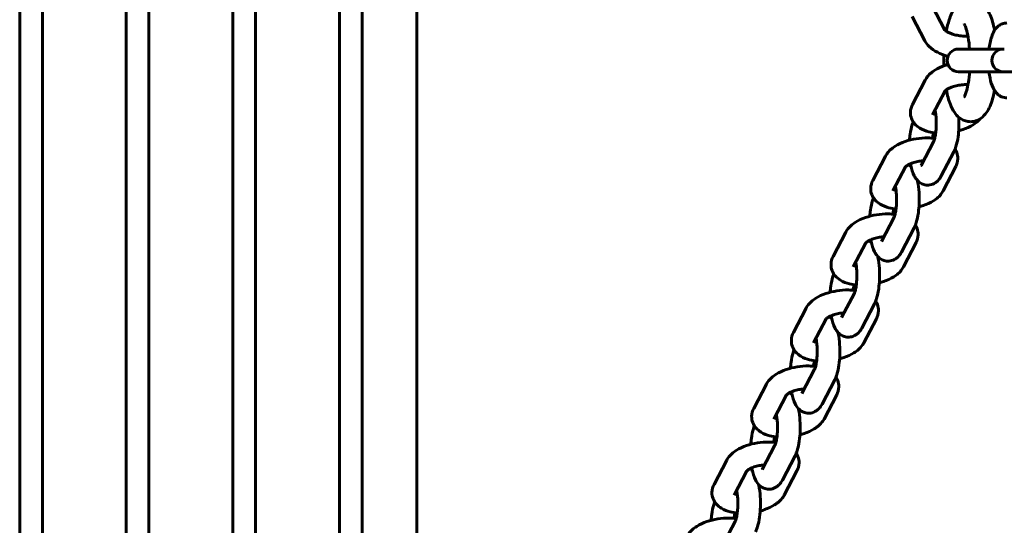
# Model space of a CAD drawing. Units: millimetres. Extents: x 1797 to 6259, y 3465 to 9738.
# Drawn here: x 4404 to 4621, y 6838 to 6949 of the extents above; entities that cross this region are included whole.
import ezdxf

# ---------------------------------------------------------------- set-up
doc = ezdxf.new("R2010")
doc.units = ezdxf.units.MM
doc.header["$LTSCALE"] = 42.5
doc.layers.add('Widoczne (ISO)', color=7, linetype='Continuous', lineweight=60)

msp = doc.modelspace()

# ---------------------------------------------------------------- linework, layer by layer
at = {"layer": 'Widoczne (ISO)'}
for p, q in [((4404.38, 6724.95), (4404.38, 7154.95)), ((4409.38, 7154.95), (4409.38, 6724.95)), ((4427.88, 6724.95), (4427.88, 7154.95)), ((4432.88, 7154.95), (4432.88, 6724.95)), ((4451.38, 6724.95), (4451.38, 7154.95)), ((4456.38, 7154.95), (4456.38, 6724.95)), ((4474.88, 6726.62), (4474.88, 7153.28)), ((4479.88, 7150.15), (4479.88, 6729.75)), ((4491.88, 6744.95), (4491.88, 7134.95)), ((4605.5, 6951.96), (4608.27, 6946.64)), ((4601.06, 6949.64), (4603.86, 6944.29)), ((4619.31, 6946.68), (4619.17, 6946.96)), ((4611.5, 6942.45), (4611.28, 6942.45)), ((4614.66, 6942.45), (4611.5, 6942.45)), ((4621.16, 6942.45), (4614.66, 6942.45)), ((4621.39, 6942.45), (4621.16, 6942.45)), ((4603.94, 6935.61), (4601.15, 6930.26)), ((4611.28, 6937.45), (4611.5, 6937.45)), ((4614.66, 6937.45), (4611.5, 6937.45)), ((4614.66, 6937.45), (4621.16, 6937.45)), ((4621.16, 6937.45), (4621.39, 6937.45)), ((4624.54, 6937.45), (4621.39, 6937.45)), ((4608.36, 6933.25), (4605.58, 6927.94)), ((4619.1, 6932.66), (4619.36, 6933.15)), ((4605.83, 6922.14), (4603.04, 6916.79)), ((4595.2, 6918.85), (4592.4, 6913.5)), ((4610.27, 6919.83), (4607.47, 6914.48)), ((4599.61, 6916.5), (4596.83, 6911.19)), ((4607.89, 6911.19), (4610.69, 6916.54)), ((4597.09, 6905.39), (4594.29, 6900.04)), ((4601.52, 6903.07), (4598.72, 6897.72)), ((4586.45, 6902.1), (4583.65, 6896.75)), ((4590.86, 6899.75), (4588.09, 6894.44)), ((4599.14, 6894.44), (4601.94, 6899.79)), ((4588.34, 6888.64), (4585.54, 6883.28)), ((4592.77, 6886.32), (4589.97, 6880.97)), ((4577.7, 6885.35), (4574.91, 6880)), ((4582.11, 6883), (4579.34, 6877.68)), ((4590.4, 6877.68), (4593.19, 6883.03)), ((4579.59, 6871.88), (4576.79, 6866.53)), ((4568.95, 6868.6), (4566.16, 6863.25)), ((4584.02, 6869.57), (4581.23, 6864.22)), ((4573.36, 6866.24), (4570.59, 6860.93)), ((4581.65, 6860.93), (4584.44, 6866.28)), ((4570.84, 6855.13), (4568.05, 6849.78)), ((4560.2, 6851.84), (4557.41, 6846.49)), ((4575.27, 6852.82), (4572.48, 6847.47)), ((4564.62, 6849.49), (4561.84, 6844.18)), ((4572.9, 6844.18), (4575.69, 6849.53)), ((4562.09, 6838.38), (4559.3, 6833.03))]:
    msp.add_line(p, q, dxfattribs=at)
for centre in [(4611.28, 6939.95), (4621.16, 6939.95)]:
    msp.add_arc(centre, 2.5, 90, 270, dxfattribs=at)
for points, knots in [([(4619.24, 6946.58), (4619.21, 6946.77), (4619.17, 6946.96), (4618.86, 6948.34), (4618.54, 6949.4), (4617.8, 6950.95), (4617.47, 6951.5), (4616.73, 6952.31), (4616.42, 6952.59), (4615.57, 6953.13), (4614.95, 6953.38), (4613.77, 6953.48), (4613.25, 6953.42), (4612.31, 6953.12), (4611.89, 6952.88), (4611.07, 6952.27), (4610.73, 6951.87), (4609.89, 6950.67), (4609.53, 6949.84), (4608.98, 6948.12), (4608.77, 6947.28), (4608.6, 6946.38)], [2.185677, 2.185677, 2.185677, 2.185677, 2.244895, 2.244895, 2.62308, 2.62308, 2.850394, 2.850394, 2.969176, 2.969176, 3.117842, 3.117842, 3.227392, 3.227392, 3.345688, 3.345688, 3.511896, 3.511896, 3.842737, 3.842737, 4.11813, 4.11813, 4.11813, 4.11813]), ([(4608.26, 6946.66), (4608.26, 6946.66), (4608.26, 6946.65), (4608.29, 6946.62), (4608.34, 6946.57), (4608.52, 6946.43), (4608.65, 6946.34), (4608.99, 6946.15), (4609.22, 6946.04), (4609.76, 6945.82), (4610.09, 6945.71), (4610.81, 6945.51), (4611.21, 6945.43), (4612.01, 6945.32), (4612.43, 6945.28), (4613.01, 6945.27), (4613.2, 6945.27), (4613.38, 6945.28)], [0.112238, 0.112238, 0.112238, 0.112238, 0.176593, 0.176593, 0.346863, 0.346863, 0.537002, 0.537002, 0.755431, 0.755431, 0.999916, 0.999916, 1.261476, 1.261476, 1.528791, 1.528791, 1.661011, 1.661011, 1.661011, 1.661011]), ([(4613.73, 6942.45), (4613.73, 6942.46), (4613.73, 6942.46), (4613.67, 6943.37), (4613.56, 6944.23), (4613.31, 6945.72), (4613.16, 6946.36), (4612.87, 6947.3), (4612.74, 6947.64), (4612.58, 6947.95), (4612.53, 6948.01), (4612.53, 6948.01)], [1.832865, 1.832865, 1.832865, 1.832865, 1.8351701, 1.8351701, 2.1281186, 2.1281186, 2.4055352, 2.4055352, 2.6465061, 2.6465061, 2.793017, 2.793017, 2.793017, 2.793017]), ([(4621.97, 6948.2), (4621.62, 6948.2), (4621.27, 6948.13), (4620.63, 6947.9), (4620.35, 6947.73), (4619.81, 6947.31), (4619.58, 6947.06), (4619.08, 6946.37), (4618.88, 6945.94), (4618.4, 6944.67), (4618.21, 6943.77), (4618.06, 6942.68), (4618.05, 6942.56), (4618.03, 6942.45)], [3.141593, 3.141593, 3.141593, 3.141593, 3.240512, 3.240512, 3.350529, 3.350529, 3.499579, 3.499579, 3.768197, 3.768197, 4.260733, 4.260733, 4.316887, 4.316887, 4.316887, 4.316887]), ([(4603.86, 6944.29), (4604.12, 6943.79), (4604.45, 6943.38), (4605.36, 6942.5), (4605.97, 6942.09), (4607.36, 6941.37), (4608.13, 6941.07), (4608.94, 6940.84)], [0, 0, 0, 0, 0.2384073, 0.2384073, 0.5939282, 0.5939282, 0.9690996, 0.9690996, 0.9690996, 0.9690996]), ([(4608.08, 6941.12), (4608.08, 6941.08), (4608.07, 6941.05), (4608.05, 6940.26), (4608.06, 6939.5), (4608.08, 6938.75)], [4.6092688, 4.6092688, 4.6092688, 4.6092688, 4.6185713, 4.6185713, 4.8182389, 4.8182389, 4.8182389, 4.8182389]), ([(4608.95, 6939.04), (4608.73, 6938.97), (4608.52, 6938.91), (4607.51, 6938.56), (4606.76, 6938.22), (4605.37, 6937.34), (4604.72, 6936.8), (4604.11, 6935.91), (4604.03, 6935.76), (4603.94, 6935.61)], [2.1844208, 2.1844208, 2.1844208, 2.1844208, 2.2863653, 2.2863653, 2.6651728, 2.6651728, 3.0669963, 3.0669963, 3.1415927, 3.1415927, 3.1415927, 3.1415927]), ([(4612.53, 6931.89), (4612.53, 6931.89), (4612.54, 6931.89), (4612.57, 6931.94), (4612.63, 6932.04), (4612.79, 6932.39), (4612.9, 6932.67), (4613.13, 6933.46), (4613.26, 6933.99), (4613.51, 6935.29), (4613.61, 6936.06), (4613.71, 6937.07), (4613.72, 6937.26), (4613.73, 6937.45)], [0.3485756, 0.3485756, 0.3485756, 0.3485756, 0.3897719, 0.3897719, 0.5395559, 0.5395559, 0.7333024, 0.7333024, 0.9737471, 0.9737471, 1.2476185, 1.2476185, 1.3087276, 1.3087276, 1.3087276, 1.3087276]), ([(4618.03, 6937.45), (4618.09, 6936.96), (4618.16, 6936.48), (4618.41, 6935.27), (4618.6, 6934.59), (4619.09, 6933.55), (4619.31, 6933.16), (4619.82, 6932.6), (4620, 6932.43), (4620.54, 6932.04), (4620.96, 6931.84), (4621.61, 6931.72), (4621.79, 6931.7), (4621.97, 6931.7)], [5.107891, 5.107891, 5.107891, 5.107891, 5.350966, 5.350966, 5.752193, 5.752193, 5.988732, 5.988732, 6.091495, 6.091495, 6.232318, 6.232318, 6.283185, 6.283185, 6.283185, 6.283185]), ([(4613.38, 6934.62), (4613.13, 6934.63), (4612.86, 6934.63), (4612.19, 6934.59), (4611.78, 6934.54), (4610.98, 6934.4), (4610.58, 6934.31), (4609.87, 6934.09), (4609.54, 6933.97), (4609.02, 6933.73), (4608.81, 6933.61), (4608.53, 6933.41), (4608.43, 6933.33), (4608.36, 6933.26), (4608.35, 6933.24), (4608.35, 6933.24)], [1.501224, 1.501224, 1.501224, 1.501224, 1.683955, 1.683955, 1.947901, 1.947901, 2.21486, 2.21486, 2.472588, 2.472588, 2.70797, 2.70797, 2.911173, 2.911173, 3.029355, 3.029355, 3.029355, 3.029355]), ([(4608.61, 6933.47), (4608.84, 6932.28), (4609.12, 6931.2), (4609.75, 6929.62), (4610.02, 6929.06), (4610.67, 6928.1), (4611.02, 6927.69), (4611.98, 6926.94), (4612.63, 6926.6), (4613.57, 6926.46), (4613.76, 6926.45), (4613.94, 6926.45)], [5.3119318, 5.3119318, 5.3119318, 5.3119318, 5.6762667, 5.6762667, 5.8999916, 5.8999916, 6.0735118, 6.0735118, 6.2432325, 6.2432325, 6.2831853, 6.2831853, 6.2831853, 6.2831853]), ([(4613.94, 6926.45), (4614.44, 6926.45), (4614.94, 6926.55), (4615.85, 6926.92), (4616.25, 6927.18), (4617.05, 6927.88), (4617.39, 6928.33), (4618.26, 6929.74), (4618.62, 6930.77), (4619.05, 6932.38), (4619.15, 6932.84), (4619.24, 6933.32)], [0, 0, 0, 0, 0.1088291, 0.1088291, 0.2329874, 0.2329874, 0.4188741, 0.4188741, 0.8082747, 0.8082747, 0.9559156, 0.9559156, 0.9559156, 0.9559156]), ([(4601.15, 6930.26), (4600.89, 6929.76), (4600.71, 6929.16), (4600.68, 6928.05), (4600.77, 6927.57), (4601.1, 6926.7), (4601.34, 6926.31), (4601.97, 6925.58), (4602.37, 6925.27), (4603.39, 6924.65), (4604.04, 6924.41), (4605.22, 6924.11), (4605.74, 6924.03), (4606.27, 6923.98)], [3.141593, 3.141593, 3.141593, 3.141593, 3.38, 3.38, 3.553068, 3.553068, 3.72929, 3.72929, 3.952573, 3.952573, 4.284511, 4.284511, 4.527517, 4.527517, 4.527517, 4.527517]), ([(4606.13, 6929), (4606.19, 6928.74), (4606.23, 6928.45), (4606.32, 6927.73), (4606.36, 6927.3), (4606.4, 6926.38), (4606.4, 6925.9), (4606.37, 6924.95), (4606.33, 6924.49), (4606.23, 6923.67), (4606.17, 6923.3), (4606.04, 6922.72), (4605.98, 6922.5), (4605.88, 6922.24), (4605.85, 6922.17), (4605.83, 6922.14)], [4.558765, 4.558765, 4.558765, 4.558765, 4.773045, 4.773045, 5.042278, 5.042278, 5.324694, 5.324694, 5.607669, 5.607669, 5.877835, 5.877835, 6.116268, 6.116268, 6.283185, 6.283185, 6.283185, 6.283185]), ([(4611.35, 6927.43), (4611.4, 6926.73), (4611.4, 6926.01), (4611.36, 6924.54), (4611.29, 6923.79), (4611.09, 6922.33), (4610.94, 6921.64), (4610.61, 6920.59), (4610.46, 6920.21), (4610.27, 6919.83)], [4.984482, 4.984482, 4.984482, 4.984482, 5.317482, 5.317482, 5.67345, 5.67345, 6.049908, 6.049908, 6.283185, 6.283185, 6.283185, 6.283185]), ([(4611.34, 6924.43), (4611.66, 6924.51), (4611.97, 6924.61), (4613.08, 6924.99), (4613.82, 6925.33), (4615.08, 6926.12), (4615.61, 6926.54), (4616.06, 6927.08)], [5.2806046, 5.2806046, 5.2806046, 5.2806046, 5.427958, 5.427958, 5.8067654, 5.8067654, 6.1304322, 6.1304322, 6.1304322, 6.1304322]), ([(4600.5, 6922.37), (4600.53, 6922.83), (4600.58, 6923.28), (4600.75, 6924.46), (4600.89, 6925.16), (4601.16, 6926.01), (4601.23, 6926.21), (4601.31, 6926.4)], [2.3126236, 2.3126236, 2.3126236, 2.3126236, 2.531857, 2.531857, 2.9083154, 2.9083154, 3.0259752, 3.0259752, 3.0259752, 3.0259752]), ([(4606.05, 6922.76), (4605.55, 6922.83), (4605.04, 6922.86), (4603.68, 6922.88), (4602.82, 6922.82), (4601.14, 6922.55), (4600.32, 6922.35), (4598.76, 6921.81), (4598.01, 6921.46), (4596.62, 6920.59), (4595.97, 6920.05), (4595.37, 6919.16), (4595.28, 6919.01), (4595.2, 6918.85)], [1.312298, 1.312298, 1.312298, 1.312298, 1.544147, 1.544147, 1.919376, 1.919376, 2.286365, 2.286365, 2.665173, 2.665173, 3.066996, 3.066996, 3.141593, 3.141593, 3.141593, 3.141593]), ([(4605.57, 6922.82), (4605.61, 6923.18), (4605.67, 6923.52), (4605.75, 6923.88), (4605.77, 6923.96), (4605.79, 6924.03)], [2.4869747, 2.4869747, 2.4869747, 2.4869747, 2.7362425, 2.7362425, 2.8089875, 2.8089875, 2.8089875, 2.8089875]), ([(4610.69, 6916.54), (4610.95, 6917.04), (4611.13, 6917.64), (4611.15, 6918.74), (4611.07, 6919.22), (4610.8, 6919.92), (4610.67, 6920.17), (4610.53, 6920.39)], [0, 0, 0, 0, 0.2384073, 0.2384073, 0.411475, 0.411475, 0.5183774, 0.5183774, 0.5183774, 0.5183774]), ([(4603.59, 6917.84), (4603.27, 6917.82), (4602.95, 6917.78), (4602.23, 6917.65), (4601.83, 6917.56), (4601.12, 6917.34), (4600.8, 6917.22), (4600.27, 6916.97), (4600.07, 6916.85), (4599.78, 6916.66), (4599.69, 6916.58), (4599.61, 6916.51), (4599.6, 6916.49), (4599.6, 6916.49)], [1.73905, 1.73905, 1.73905, 1.73905, 1.947901, 1.947901, 2.21486, 2.21486, 2.472588, 2.472588, 2.70797, 2.70797, 2.911173, 2.911173, 3.029355, 3.029355, 3.029355, 3.029355]), ([(4600.33, 6916.99), (4600.54, 6916.84), (4600.71, 6916.68), (4600.86, 6916.52), (4600.86, 6916.52), (4600.86, 6916.52)], [3.81998802, 3.81998802, 3.81998802, 3.81998802, 3.91585404, 3.91585404, 3.91663633, 3.91663633, 3.91663633, 3.91663633]), ([(4607.47, 6914.48), (4607.29, 6914.13), (4607.07, 6913.77), (4606.56, 6913.26), (4606.38, 6913.11), (4605.84, 6912.76), (4605.43, 6912.58), (4604.62, 6912.45), (4604.24, 6912.46), (4603.56, 6912.61), (4603.25, 6912.74), (4602.67, 6913.09), (4602.42, 6913.31), (4601.92, 6913.86), (4601.72, 6914.19), (4601.18, 6915.23), (4600.97, 6915.97), (4600.78, 6916.92), (4600.75, 6917.05), (4600.73, 6917.18)], [0, 0, 0, 0, 0.214785, 0.214785, 0.307689, 0.307689, 0.441917, 0.441917, 0.542861, 0.542861, 0.645727, 0.645727, 0.774261, 0.774261, 0.976289, 0.976289, 1.414988, 1.414988, 1.483922, 1.483922, 1.483922, 1.483922]), ([(4592.4, 6913.5), (4592.14, 6913), (4591.96, 6912.4), (4591.94, 6911.3), (4592.02, 6910.82), (4592.35, 6909.95), (4592.59, 6909.56), (4593.22, 6908.83), (4593.62, 6908.52), (4594.64, 6907.9), (4595.29, 6907.66), (4596.47, 6907.36), (4596.99, 6907.28), (4597.52, 6907.23)], [3.141593, 3.141593, 3.141593, 3.141593, 3.38, 3.38, 3.553068, 3.553068, 3.72929, 3.72929, 3.952573, 3.952573, 4.284511, 4.284511, 4.527517, 4.527517, 4.527517, 4.527517]), ([(4597.39, 6912.25), (4597.44, 6911.99), (4597.49, 6911.69), (4597.57, 6910.98), (4597.61, 6910.54), (4597.65, 6909.63), (4597.65, 6909.14), (4597.62, 6908.2), (4597.58, 6907.74), (4597.48, 6906.92), (4597.42, 6906.55), (4597.29, 6905.97), (4597.23, 6905.75), (4597.13, 6905.49), (4597.1, 6905.41), (4597.09, 6905.39)], [4.558765, 4.558765, 4.558765, 4.558765, 4.773045, 4.773045, 5.042278, 5.042278, 5.324694, 5.324694, 5.607669, 5.607669, 5.877835, 5.877835, 6.116268, 6.116268, 6.283185, 6.283185, 6.283185, 6.283185]), ([(4602.22, 6913.52), (4602.24, 6913.44), (4602.26, 6913.35), (4602.44, 6912.5), (4602.54, 6911.69), (4602.65, 6910.09), (4602.66, 6909.31), (4602.61, 6907.78), (4602.54, 6907.04), (4602.34, 6905.58), (4602.19, 6904.88), (4601.86, 6903.84), (4601.72, 6903.45), (4601.52, 6903.07)], [4.508057, 4.508057, 4.508057, 4.508057, 4.556581, 4.556581, 4.958066, 4.958066, 5.317482, 5.317482, 5.67345, 5.67345, 6.049908, 6.049908, 6.283185, 6.283185, 6.283185, 6.283185]), ([(4602.36, 6912.86), (4602.43, 6912.89), (4602.5, 6912.92), (4602.63, 6912.99), (4602.7, 6913.02), (4602.76, 6913.05)], [5.5513924, 5.5513924, 5.5513924, 5.5513924, 5.6141808, 5.6141808, 5.6780993, 5.6780993, 5.6780993, 5.6780993]), ([(4591.75, 6905.62), (4591.79, 6906.08), (4591.83, 6906.53), (4592, 6907.71), (4592.15, 6908.41), (4592.41, 6909.26), (4592.48, 6909.45), (4592.56, 6909.65)], [2.3126236, 2.3126236, 2.3126236, 2.3126236, 2.531857, 2.531857, 2.9083154, 2.9083154, 3.0259752, 3.0259752, 3.0259752, 3.0259752]), ([(4602.59, 6907.67), (4602.91, 6907.76), (4603.23, 6907.86), (4604.33, 6908.24), (4605.08, 6908.58), (4606.47, 6909.45), (4607.12, 6909.99), (4607.72, 6910.88), (4607.81, 6911.03), (4607.89, 6911.19)], [5.280605, 5.280605, 5.280605, 5.280605, 5.427958, 5.427958, 5.806765, 5.806765, 6.208589, 6.208589, 6.283185, 6.283185, 6.283185, 6.283185]), ([(4596.82, 6906.06), (4596.87, 6906.43), (4596.92, 6906.76), (4597.01, 6907.13), (4597.02, 6907.21), (4597.04, 6907.28)], [2.4869747, 2.4869747, 2.4869747, 2.4869747, 2.7362425, 2.7362425, 2.8089875, 2.8089875, 2.8089875, 2.8089875]), ([(4597.3, 6906.01), (4596.8, 6906.08), (4596.29, 6906.11), (4594.93, 6906.13), (4594.07, 6906.06), (4592.39, 6905.79), (4591.58, 6905.59), (4590.01, 6905.05), (4589.26, 6904.71), (4587.87, 6903.84), (4587.22, 6903.3), (4586.62, 6902.41), (4586.53, 6902.26), (4586.45, 6902.1)], [1.312298, 1.312298, 1.312298, 1.312298, 1.544147, 1.544147, 1.919376, 1.919376, 2.286365, 2.286365, 2.665173, 2.665173, 3.066996, 3.066996, 3.141593, 3.141593, 3.141593, 3.141593]), ([(4601.94, 6899.79), (4602.2, 6900.29), (4602.38, 6900.89), (4602.4, 6901.99), (4602.32, 6902.47), (4602.06, 6903.17), (4601.93, 6903.42), (4601.78, 6903.64)], [0, 0, 0, 0, 0.2384073, 0.2384073, 0.411475, 0.411475, 0.5183774, 0.5183774, 0.5183774, 0.5183774]), ([(4594.84, 6901.09), (4594.52, 6901.07), (4594.2, 6901.02), (4593.48, 6900.9), (4593.08, 6900.8), (4592.37, 6900.59), (4592.05, 6900.46), (4591.53, 6900.22), (4591.32, 6900.1), (4591.03, 6899.91), (4590.94, 6899.83), (4590.86, 6899.75), (4590.85, 6899.74), (4590.85, 6899.74)], [1.73905, 1.73905, 1.73905, 1.73905, 1.947901, 1.947901, 2.21486, 2.21486, 2.472588, 2.472588, 2.70797, 2.70797, 2.911173, 2.911173, 3.029355, 3.029355, 3.029355, 3.029355]), ([(4591.58, 6900.24), (4591.79, 6900.09), (4591.96, 6899.93), (4592.11, 6899.77), (4592.11, 6899.77), (4592.11, 6899.77)], [3.81998802, 3.81998802, 3.81998802, 3.81998802, 3.91585404, 3.91585404, 3.91663633, 3.91663633, 3.91663633, 3.91663633]), ([(4598.72, 6897.72), (4598.54, 6897.37), (4598.32, 6897.02), (4597.81, 6896.51), (4597.63, 6896.35), (4597.09, 6896.01), (4596.68, 6895.82), (4595.87, 6895.7), (4595.5, 6895.71), (4594.81, 6895.86), (4594.5, 6895.99), (4593.92, 6896.34), (4593.68, 6896.55), (4593.17, 6897.1), (4592.97, 6897.43), (4592.44, 6898.48), (4592.22, 6899.21), (4592.03, 6900.16), (4592.01, 6900.3), (4591.98, 6900.43)], [0, 0, 0, 0, 0.214785, 0.214785, 0.307689, 0.307689, 0.441917, 0.441917, 0.542861, 0.542861, 0.645727, 0.645727, 0.774261, 0.774261, 0.976289, 0.976289, 1.414988, 1.414988, 1.483922, 1.483922, 1.483922, 1.483922]), ([(4583.65, 6896.75), (4583.39, 6896.25), (4583.21, 6895.65), (4583.19, 6894.55), (4583.27, 6894.07), (4583.6, 6893.2), (4583.85, 6892.81), (4584.47, 6892.08), (4584.87, 6891.76), (4585.9, 6891.14), (4586.55, 6890.9), (4587.73, 6890.61), (4588.24, 6890.52), (4588.77, 6890.47)], [3.141593, 3.141593, 3.141593, 3.141593, 3.38, 3.38, 3.553068, 3.553068, 3.72929, 3.72929, 3.952573, 3.952573, 4.284511, 4.284511, 4.527517, 4.527517, 4.527517, 4.527517]), ([(4593.48, 6896.77), (4593.5, 6896.68), (4593.52, 6896.59), (4593.69, 6895.75), (4593.79, 6894.94), (4593.9, 6893.34), (4593.91, 6892.56), (4593.86, 6891.03), (4593.8, 6890.28), (4593.59, 6888.83), (4593.44, 6888.13), (4593.11, 6887.08), (4592.97, 6886.7), (4592.77, 6886.32)], [4.508057, 4.508057, 4.508057, 4.508057, 4.556581, 4.556581, 4.958066, 4.958066, 5.317482, 5.317482, 5.67345, 5.67345, 6.049908, 6.049908, 6.283185, 6.283185, 6.283185, 6.283185]), ([(4588.64, 6895.49), (4588.69, 6895.23), (4588.74, 6894.94), (4588.83, 6894.23), (4588.86, 6893.79), (4588.9, 6892.88), (4588.9, 6892.39), (4588.87, 6891.45), (4588.83, 6890.99), (4588.74, 6890.16), (4588.67, 6889.8), (4588.54, 6889.22), (4588.48, 6888.99), (4588.38, 6888.73), (4588.35, 6888.66), (4588.34, 6888.64)], [4.558765, 4.558765, 4.558765, 4.558765, 4.773045, 4.773045, 5.042278, 5.042278, 5.324694, 5.324694, 5.607669, 5.607669, 5.877835, 5.877835, 6.116268, 6.116268, 6.283185, 6.283185, 6.283185, 6.283185]), ([(4593.61, 6896.11), (4593.68, 6896.14), (4593.75, 6896.17), (4593.88, 6896.23), (4593.95, 6896.26), (4594.01, 6896.3)], [5.5513924, 5.5513924, 5.5513924, 5.5513924, 5.6141808, 5.6141808, 5.6780993, 5.6780993, 5.6780993, 5.6780993]), ([(4593.84, 6890.92), (4594.16, 6891.01), (4594.48, 6891.1), (4595.58, 6891.48), (4596.33, 6891.83), (4597.72, 6892.7), (4598.37, 6893.24), (4598.97, 6894.13), (4599.06, 6894.28), (4599.14, 6894.44)], [5.280605, 5.280605, 5.280605, 5.280605, 5.427958, 5.427958, 5.806765, 5.806765, 6.208589, 6.208589, 6.283185, 6.283185, 6.283185, 6.283185]), ([(4583, 6888.86), (4583.04, 6889.32), (4583.08, 6889.77), (4583.25, 6890.96), (4583.4, 6891.65), (4583.67, 6892.5), (4583.74, 6892.7), (4583.81, 6892.9)], [2.3126236, 2.3126236, 2.3126236, 2.3126236, 2.531857, 2.531857, 2.9083154, 2.9083154, 3.0259752, 3.0259752, 3.0259752, 3.0259752]), ([(4588.07, 6889.31), (4588.12, 6889.68), (4588.18, 6890.01), (4588.26, 6890.38), (4588.28, 6890.46), (4588.29, 6890.53)], [2.4869747, 2.4869747, 2.4869747, 2.4869747, 2.7362425, 2.7362425, 2.8089875, 2.8089875, 2.8089875, 2.8089875]), ([(4588.55, 6889.26), (4588.05, 6889.32), (4587.54, 6889.36), (4586.18, 6889.38), (4585.32, 6889.31), (4583.64, 6889.04), (4582.83, 6888.84), (4581.26, 6888.3), (4580.52, 6887.96), (4579.12, 6887.08), (4578.47, 6886.55), (4577.87, 6885.65), (4577.78, 6885.51), (4577.7, 6885.35)], [1.312298, 1.312298, 1.312298, 1.312298, 1.544147, 1.544147, 1.919376, 1.919376, 2.286365, 2.286365, 2.665173, 2.665173, 3.066996, 3.066996, 3.141593, 3.141593, 3.141593, 3.141593]), ([(4593.19, 6883.03), (4593.45, 6883.53), (4593.63, 6884.13), (4593.66, 6885.24), (4593.57, 6885.72), (4593.31, 6886.42), (4593.18, 6886.66), (4593.03, 6886.89)], [0, 0, 0, 0, 0.2384073, 0.2384073, 0.411475, 0.411475, 0.5183774, 0.5183774, 0.5183774, 0.5183774]), ([(4586.09, 6884.34), (4585.78, 6884.31), (4585.45, 6884.27), (4584.73, 6884.15), (4584.34, 6884.05), (4583.62, 6883.83), (4583.3, 6883.71), (4582.78, 6883.47), (4582.57, 6883.35), (4582.28, 6883.16), (4582.19, 6883.08), (4582.11, 6883), (4582.1, 6882.99), (4582.1, 6882.99)], [1.73905, 1.73905, 1.73905, 1.73905, 1.947901, 1.947901, 2.21486, 2.21486, 2.472588, 2.472588, 2.70797, 2.70797, 2.911173, 2.911173, 3.029355, 3.029355, 3.029355, 3.029355]), ([(4582.83, 6883.49), (4583.04, 6883.34), (4583.22, 6883.18), (4583.36, 6883.02), (4583.37, 6883.01), (4583.37, 6883.01)], [3.81998802, 3.81998802, 3.81998802, 3.81998802, 3.91585404, 3.91585404, 3.91663633, 3.91663633, 3.91663633, 3.91663633]), ([(4589.97, 6880.97), (4589.79, 6880.62), (4589.57, 6880.27), (4589.06, 6879.76), (4588.88, 6879.6), (4588.34, 6879.25), (4587.93, 6879.07), (4587.12, 6878.95), (4586.75, 6878.96), (4586.06, 6879.11), (4585.75, 6879.24), (4585.17, 6879.58), (4584.93, 6879.8), (4584.42, 6880.35), (4584.22, 6880.68), (4583.69, 6881.72), (4583.48, 6882.46), (4583.28, 6883.41), (4583.26, 6883.54), (4583.23, 6883.68)], [0, 0, 0, 0, 0.214785, 0.214785, 0.307689, 0.307689, 0.441917, 0.441917, 0.542861, 0.542861, 0.645727, 0.645727, 0.774261, 0.774261, 0.976289, 0.976289, 1.414988, 1.414988, 1.483922, 1.483922, 1.483922, 1.483922]), ([(4574.91, 6880), (4574.64, 6879.5), (4574.46, 6878.9), (4574.44, 6877.79), (4574.52, 6877.31), (4574.85, 6876.44), (4575.1, 6876.06), (4575.72, 6875.32), (4576.12, 6875.01), (4577.15, 6874.39), (4577.8, 6874.15), (4578.98, 6873.86), (4579.49, 6873.77), (4580.02, 6873.72)], [3.141593, 3.141593, 3.141593, 3.141593, 3.38, 3.38, 3.553068, 3.553068, 3.72929, 3.72929, 3.952573, 3.952573, 4.284511, 4.284511, 4.527517, 4.527517, 4.527517, 4.527517]), ([(4584.73, 6880.02), (4584.75, 6879.93), (4584.77, 6879.84), (4584.94, 6879), (4585.04, 6878.18), (4585.15, 6876.58), (4585.16, 6875.81), (4585.11, 6874.28), (4585.05, 6873.53), (4584.84, 6872.08), (4584.7, 6871.38), (4584.37, 6870.33), (4584.22, 6869.95), (4584.02, 6869.57)], [4.508057, 4.508057, 4.508057, 4.508057, 4.556581, 4.556581, 4.958066, 4.958066, 5.317482, 5.317482, 5.67345, 5.67345, 6.049908, 6.049908, 6.283185, 6.283185, 6.283185, 6.283185]), ([(4584.86, 6879.36), (4584.93, 6879.39), (4585, 6879.42), (4585.14, 6879.48), (4585.2, 6879.51), (4585.26, 6879.54)], [5.5513924, 5.5513924, 5.5513924, 5.5513924, 5.6141808, 5.6141808, 5.6780993, 5.6780993, 5.6780993, 5.6780993]), ([(4579.89, 6878.74), (4579.94, 6878.48), (4579.99, 6878.19), (4580.08, 6877.47), (4580.11, 6877.04), (4580.15, 6876.12), (4580.15, 6875.64), (4580.12, 6874.7), (4580.09, 6874.24), (4579.99, 6873.41), (4579.92, 6873.04), (4579.8, 6872.47), (4579.73, 6872.24), (4579.64, 6871.98), (4579.6, 6871.91), (4579.59, 6871.88)], [4.558765, 4.558765, 4.558765, 4.558765, 4.773045, 4.773045, 5.042278, 5.042278, 5.324694, 5.324694, 5.607669, 5.607669, 5.877835, 5.877835, 6.116268, 6.116268, 6.283185, 6.283185, 6.283185, 6.283185]), ([(4585.09, 6874.17), (4585.41, 6874.25), (4585.73, 6874.35), (4586.83, 6874.73), (4587.58, 6875.07), (4588.97, 6875.95), (4589.62, 6876.49), (4590.22, 6877.38), (4590.31, 6877.53), (4590.4, 6877.68)], [5.280605, 5.280605, 5.280605, 5.280605, 5.427958, 5.427958, 5.806765, 5.806765, 6.208589, 6.208589, 6.283185, 6.283185, 6.283185, 6.283185]), ([(4574.26, 6872.11), (4574.29, 6872.57), (4574.34, 6873.02), (4574.5, 6874.2), (4574.65, 6874.9), (4574.92, 6875.75), (4574.99, 6875.95), (4575.07, 6876.14)], [2.3126236, 2.3126236, 2.3126236, 2.3126236, 2.531857, 2.531857, 2.9083154, 2.9083154, 3.0259752, 3.0259752, 3.0259752, 3.0259752]), ([(4579.8, 6872.5), (4579.3, 6872.57), (4578.79, 6872.61), (4577.43, 6872.63), (4576.57, 6872.56), (4574.89, 6872.29), (4574.08, 6872.09), (4572.51, 6871.55), (4571.77, 6871.21), (4570.38, 6870.33), (4569.73, 6869.79), (4569.12, 6868.9), (4569.03, 6868.75), (4568.95, 6868.6)], [1.312298, 1.312298, 1.312298, 1.312298, 1.544147, 1.544147, 1.919376, 1.919376, 2.286365, 2.286365, 2.665173, 2.665173, 3.066996, 3.066996, 3.141593, 3.141593, 3.141593, 3.141593]), ([(4579.32, 6872.56), (4579.37, 6872.92), (4579.43, 6873.26), (4579.51, 6873.63), (4579.53, 6873.7), (4579.55, 6873.78)], [2.4869747, 2.4869747, 2.4869747, 2.4869747, 2.7362425, 2.7362425, 2.8089875, 2.8089875, 2.8089875, 2.8089875]), ([(4584.44, 6866.28), (4584.7, 6866.78), (4584.89, 6867.38), (4584.91, 6868.49), (4584.82, 6868.97), (4584.56, 6869.66), (4584.43, 6869.91), (4584.28, 6870.14)], [0, 0, 0, 0, 0.2384073, 0.2384073, 0.411475, 0.411475, 0.5183774, 0.5183774, 0.5183774, 0.5183774]), ([(4577.34, 6867.59), (4577.03, 6867.56), (4576.71, 6867.52), (4575.98, 6867.39), (4575.59, 6867.3), (4574.87, 6867.08), (4574.55, 6866.96), (4574.03, 6866.72), (4573.82, 6866.6), (4573.53, 6866.4), (4573.44, 6866.32), (4573.37, 6866.25), (4573.35, 6866.23), (4573.35, 6866.23)], [1.73905, 1.73905, 1.73905, 1.73905, 1.947901, 1.947901, 2.21486, 2.21486, 2.472588, 2.472588, 2.70797, 2.70797, 2.911173, 2.911173, 3.029355, 3.029355, 3.029355, 3.029355]), ([(4574.08, 6866.74), (4574.3, 6866.58), (4574.47, 6866.42), (4574.62, 6866.26), (4574.62, 6866.26), (4574.62, 6866.26)], [3.81998802, 3.81998802, 3.81998802, 3.81998802, 3.91585404, 3.91585404, 3.91663633, 3.91663633, 3.91663633, 3.91663633]), ([(4581.23, 6864.22), (4581.04, 6863.87), (4580.82, 6863.52), (4580.31, 6863), (4580.13, 6862.85), (4579.6, 6862.5), (4579.19, 6862.32), (4578.37, 6862.19), (4578, 6862.21), (4577.31, 6862.35), (4577, 6862.49), (4576.42, 6862.83), (4576.18, 6863.05), (4575.67, 6863.6), (4575.47, 6863.93), (4574.94, 6864.97), (4574.73, 6865.71), (4574.53, 6866.66), (4574.51, 6866.79), (4574.49, 6866.92)], [0, 0, 0, 0, 0.214785, 0.214785, 0.307689, 0.307689, 0.441917, 0.441917, 0.542861, 0.542861, 0.645727, 0.645727, 0.774261, 0.774261, 0.976289, 0.976289, 1.414988, 1.414988, 1.483922, 1.483922, 1.483922, 1.483922]), ([(4566.16, 6863.25), (4565.9, 6862.75), (4565.71, 6862.15), (4565.69, 6861.04), (4565.77, 6860.56), (4566.1, 6859.69), (4566.35, 6859.3), (4566.98, 6858.57), (4567.37, 6858.26), (4568.4, 6857.64), (4569.05, 6857.4), (4570.23, 6857.1), (4570.75, 6857.02), (4571.28, 6856.97)], [3.141593, 3.141593, 3.141593, 3.141593, 3.38, 3.38, 3.553068, 3.553068, 3.72929, 3.72929, 3.952573, 3.952573, 4.284511, 4.284511, 4.527517, 4.527517, 4.527517, 4.527517]), ([(4571.14, 6861.99), (4571.19, 6861.73), (4571.24, 6861.44), (4571.33, 6860.72), (4571.37, 6860.29), (4571.4, 6859.37), (4571.41, 6858.89), (4571.37, 6857.94), (4571.34, 6857.48), (4571.24, 6856.66), (4571.18, 6856.29), (4571.05, 6855.71), (4570.98, 6855.49), (4570.89, 6855.23), (4570.85, 6855.16), (4570.84, 6855.13)], [4.558765, 4.558765, 4.558765, 4.558765, 4.773045, 4.773045, 5.042278, 5.042278, 5.324694, 5.324694, 5.607669, 5.607669, 5.877835, 5.877835, 6.116268, 6.116268, 6.283185, 6.283185, 6.283185, 6.283185]), ([(4575.98, 6863.27), (4576, 6863.18), (4576.02, 6863.09), (4576.19, 6862.25), (4576.29, 6861.43), (4576.4, 6859.83), (4576.41, 6859.05), (4576.36, 6857.53), (4576.3, 6856.78), (4576.09, 6855.33), (4575.95, 6854.63), (4575.62, 6853.58), (4575.47, 6853.2), (4575.27, 6852.82)], [4.508057, 4.508057, 4.508057, 4.508057, 4.556581, 4.556581, 4.958066, 4.958066, 5.317482, 5.317482, 5.67345, 5.67345, 6.049908, 6.049908, 6.283185, 6.283185, 6.283185, 6.283185]), ([(4576.11, 6862.6), (4576.18, 6862.63), (4576.25, 6862.67), (4576.39, 6862.73), (4576.45, 6862.76), (4576.51, 6862.79)], [5.5513924, 5.5513924, 5.5513924, 5.5513924, 5.6141808, 5.6141808, 5.6780993, 5.6780993, 5.6780993, 5.6780993]), ([(4576.34, 6857.42), (4576.66, 6857.5), (4576.98, 6857.6), (4578.08, 6857.98), (4578.83, 6858.32), (4580.22, 6859.2), (4580.87, 6859.73), (4581.48, 6860.63), (4581.57, 6860.77), (4581.65, 6860.93)], [5.280605, 5.280605, 5.280605, 5.280605, 5.427958, 5.427958, 5.806765, 5.806765, 6.208589, 6.208589, 6.283185, 6.283185, 6.283185, 6.283185]), ([(4565.51, 6855.36), (4565.54, 6855.82), (4565.59, 6856.27), (4565.76, 6857.45), (4565.9, 6858.15), (4566.17, 6859), (4566.24, 6859.2), (4566.32, 6859.39)], [2.3126236, 2.3126236, 2.3126236, 2.3126236, 2.531857, 2.531857, 2.9083154, 2.9083154, 3.0259752, 3.0259752, 3.0259752, 3.0259752]), ([(4571.05, 6855.75), (4570.56, 6855.82), (4570.04, 6855.85), (4568.68, 6855.87), (4567.82, 6855.81), (4566.15, 6855.54), (4565.33, 6855.34), (4563.77, 6854.8), (4563.02, 6854.46), (4561.63, 6853.58), (4560.98, 6853.04), (4560.37, 6852.15), (4560.28, 6852), (4560.2, 6851.84)], [1.312298, 1.312298, 1.312298, 1.312298, 1.544147, 1.544147, 1.919376, 1.919376, 2.286365, 2.286365, 2.665173, 2.665173, 3.066996, 3.066996, 3.141593, 3.141593, 3.141593, 3.141593]), ([(4570.57, 6855.81), (4570.62, 6856.17), (4570.68, 6856.51), (4570.76, 6856.87), (4570.78, 6856.95), (4570.8, 6857.02)], [2.4869747, 2.4869747, 2.4869747, 2.4869747, 2.7362425, 2.7362425, 2.8089875, 2.8089875, 2.8089875, 2.8089875]), ([(4575.69, 6849.53), (4575.95, 6850.03), (4576.14, 6850.63), (4576.16, 6851.73), (4576.08, 6852.21), (4575.81, 6852.91), (4575.68, 6853.16), (4575.53, 6853.38)], [0, 0, 0, 0, 0.2384073, 0.2384073, 0.411475, 0.411475, 0.5183774, 0.5183774, 0.5183774, 0.5183774]), ([(4568.6, 6850.83), (4568.28, 6850.81), (4567.96, 6850.77), (4567.24, 6850.64), (4566.84, 6850.55), (4566.12, 6850.33), (4565.8, 6850.21), (4565.28, 6849.96), (4565.07, 6849.84), (4564.79, 6849.65), (4564.69, 6849.57), (4564.62, 6849.5), (4564.61, 6849.48), (4564.61, 6849.48)], [1.73905, 1.73905, 1.73905, 1.73905, 1.947901, 1.947901, 2.21486, 2.21486, 2.472588, 2.472588, 2.70797, 2.70797, 2.911173, 2.911173, 3.029355, 3.029355, 3.029355, 3.029355]), ([(4565.34, 6849.98), (4565.55, 6849.83), (4565.72, 6849.67), (4565.87, 6849.51), (4565.87, 6849.51), (4565.87, 6849.51)], [3.81998802, 3.81998802, 3.81998802, 3.81998802, 3.91585404, 3.91585404, 3.91663633, 3.91663633, 3.91663633, 3.91663633]), ([(4572.48, 6847.47), (4572.3, 6847.12), (4572.08, 6846.76), (4571.57, 6846.25), (4571.39, 6846.1), (4570.85, 6845.75), (4570.44, 6845.57), (4569.62, 6845.44), (4569.25, 6845.45), (4568.56, 6845.6), (4568.25, 6845.73), (4567.68, 6846.08), (4567.43, 6846.3), (4566.93, 6846.85), (4566.72, 6847.18), (4566.19, 6848.22), (4565.98, 6848.96), (4565.79, 6849.91), (4565.76, 6850.04), (4565.74, 6850.17)], [0, 0, 0, 0, 0.214785, 0.214785, 0.307689, 0.307689, 0.441917, 0.441917, 0.542861, 0.542861, 0.645727, 0.645727, 0.774261, 0.774261, 0.976289, 0.976289, 1.414988, 1.414988, 1.483922, 1.483922, 1.483922, 1.483922]), ([(4557.41, 6846.49), (4557.15, 6845.99), (4556.96, 6845.39), (4556.94, 6844.29), (4557.03, 6843.81), (4557.36, 6842.94), (4557.6, 6842.55), (4558.23, 6841.82), (4558.63, 6841.51), (4559.65, 6840.89), (4560.3, 6840.65), (4561.48, 6840.35), (4562, 6840.27), (4562.53, 6840.22)], [3.141593, 3.141593, 3.141593, 3.141593, 3.38, 3.38, 3.553068, 3.553068, 3.72929, 3.72929, 3.952573, 3.952573, 4.284511, 4.284511, 4.527517, 4.527517, 4.527517, 4.527517]), ([(4567.23, 6846.51), (4567.25, 6846.43), (4567.27, 6846.34), (4567.44, 6845.49), (4567.55, 6844.68), (4567.65, 6843.08), (4567.67, 6842.3), (4567.61, 6840.77), (4567.55, 6840.03), (4567.35, 6838.57), (4567.2, 6837.87), (4566.87, 6836.83), (4566.72, 6836.44), (4566.52, 6836.06)], [4.508057, 4.508057, 4.508057, 4.508057, 4.556581, 4.556581, 4.958066, 4.958066, 5.317482, 5.317482, 5.67345, 5.67345, 6.049908, 6.049908, 6.283185, 6.283185, 6.283185, 6.283185]), ([(4562.39, 6845.24), (4562.45, 6844.98), (4562.49, 6844.68), (4562.58, 6843.97), (4562.62, 6843.53), (4562.66, 6842.62), (4562.66, 6842.14), (4562.62, 6841.19), (4562.59, 6840.73), (4562.49, 6839.91), (4562.43, 6839.54), (4562.3, 6838.96), (4562.23, 6838.74), (4562.14, 6838.48), (4562.11, 6838.4), (4562.09, 6838.38)], [4.558765, 4.558765, 4.558765, 4.558765, 4.773045, 4.773045, 5.042278, 5.042278, 5.324694, 5.324694, 5.607669, 5.607669, 5.877835, 5.877835, 6.116268, 6.116268, 6.283185, 6.283185, 6.283185, 6.283185]), ([(4567.36, 6845.85), (4567.44, 6845.88), (4567.51, 6845.91), (4567.64, 6845.98), (4567.7, 6846.01), (4567.77, 6846.04)], [5.5513924, 5.5513924, 5.5513924, 5.5513924, 5.6141808, 5.6141808, 5.6780993, 5.6780993, 5.6780993, 5.6780993]), ([(4556.76, 6838.61), (4556.79, 6839.07), (4556.84, 6839.52), (4557.01, 6840.7), (4557.15, 6841.4), (4557.42, 6842.25), (4557.49, 6842.44), (4557.57, 6842.64)], [2.3126236, 2.3126236, 2.3126236, 2.3126236, 2.531857, 2.531857, 2.9083154, 2.9083154, 3.0259752, 3.0259752, 3.0259752, 3.0259752]), ([(4567.59, 6840.66), (4567.92, 6840.75), (4568.23, 6840.85), (4569.34, 6841.23), (4570.08, 6841.57), (4571.47, 6842.44), (4572.12, 6842.98), (4572.73, 6843.87), (4572.82, 6844.02), (4572.9, 6844.18)], [5.280605, 5.280605, 5.280605, 5.280605, 5.427958, 5.427958, 5.806765, 5.806765, 6.208589, 6.208589, 6.283185, 6.283185, 6.283185, 6.283185]), ([(4561.83, 6839.05), (4561.87, 6839.42), (4561.93, 6839.75), (4562.01, 6840.12), (4562.03, 6840.2), (4562.05, 6840.27)], [2.4869747, 2.4869747, 2.4869747, 2.4869747, 2.7362425, 2.7362425, 2.8089875, 2.8089875, 2.8089875, 2.8089875]), ([(4562.3, 6839), (4561.81, 6839.07), (4561.3, 6839.1), (4559.94, 6839.12), (4559.08, 6839.05), (4557.4, 6838.78), (4556.58, 6838.58), (4555.02, 6838.04), (4554.27, 6837.7), (4552.88, 6836.83), (4552.23, 6836.29), (4551.63, 6835.4), (4551.54, 6835.25), (4551.46, 6835.09)], [7.595483, 7.595483, 7.595483, 7.595483, 7.827333, 7.827333, 8.202561, 8.202561, 8.569551, 8.569551, 8.948358, 8.948358, 9.350182, 9.350182, 9.424778, 9.424778, 9.424778, 9.424778])]:
    msp.add_open_spline(points, degree=3, knots=knots, dxfattribs=at)
for points in [[(4603.04, 6916.79), (4603.04, 6916.78), (4603.03, 6916.78), (4603.03, 6916.78)], [(4594.29, 6900.04), (4594.29, 6900.03), (4594.29, 6900.03), (4594.29, 6900.03)], [(4585.54, 6883.28), (4585.54, 6883.28), (4585.54, 6883.27), (4585.54, 6883.27)], [(4576.79, 6866.53), (4576.79, 6866.53), (4576.79, 6866.52), (4576.79, 6866.52)], [(4568.05, 6849.78), (4568.04, 6849.77), (4568.04, 6849.77), (4568.04, 6849.77)]]:
    msp.add_open_spline(points, degree=3, dxfattribs=at)

doc.saveas('drawing.dxf')
